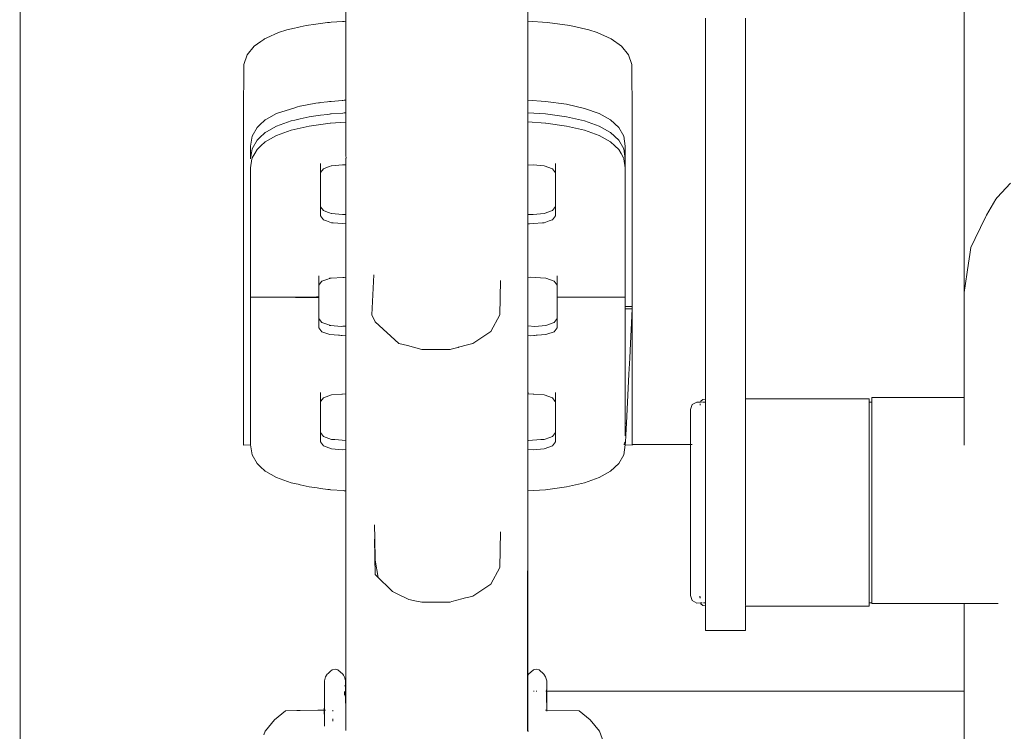
# Model space of a CAD drawing. Extents: x 5831 to 7362, y -2124 to -1301.
# Drawn here: x 6463 to 6493, y -1481 to -1460 of the extents above; entities that cross this region are included whole.
import ezdxf

# ---------------------------------------------------------------- set-up
doc = ezdxf.new("R2010")
doc.units = 0
doc.header["$MEASUREMENT"] = 0
doc.layers.add('ProfileEdges_Nr_Pióra__7', color=7, linetype='Continuous', lineweight=18)

msp = doc.modelspace()

# ---------------------------------------------------------------- linework, layer by layer
at = {"layer": 'ProfileEdges_Nr_Pióra__7', "linetype": 'Continuous', "flags": 128}
for points in [[(6463.35, -1381.083), (6463.361, -1506.235)], [(6491.372, -1461.259), (6491.372, -1412.188)], [(6473.03, -1454.741), (6473.03, -1459.965)], [(6478.427, -1454.741), (6478.425, -1459.96)], [(6471.845, -1460.093), (6472.132, -1460.054)], [(6472.132, -1460.054), (6472.207, -1460.043)], [(6472.207, -1460.043), (6472.276, -1460.034)], [(6472.276, -1460.034), (6472.478, -1460.006)], [(6472.478, -1460.006), (6472.51, -1460.002)], [(6472.54, -1460), (6472.51, -1460.002)], [(6472.596, -1459.996), (6472.54, -1460)], [(6472.932, -1459.972), (6472.596, -1459.996)], [(6472.981, -1459.968), (6472.932, -1459.972)], [(6473.022, -1459.965), (6472.981, -1459.968)], [(6473.04, -1459.964), (6473.03, -1459.965)], [(6473.03, -1459.965), (6473.03, -1460.672)], [(6478.425, -1459.96), (6478.425, -1460.488)], [(6479.005, -1460.002), (6478.425, -1459.96)], [(6479.005, -1460.002), (6479.67, -1460.093)], [(6483.696, -1463.23), (6483.696, -1459.876)], [(6484.881, -1459.876), (6484.881, -1463.23)], [(6471.029, -1460.301), (6470.68, -1460.457)], [(6471.276, -1460.222), (6471.029, -1460.301)], [(6471.504, -1460.17), (6471.276, -1460.222)], [(6471.588, -1460.151), (6471.504, -1460.17)], [(6471.668, -1460.133), (6471.588, -1460.151)], [(6471.845, -1460.093), (6471.668, -1460.133)], [(6480.239, -1460.222), (6479.67, -1460.093)], [(6480.239, -1460.222), (6480.486, -1460.301)], [(6480.901, -1460.486), (6480.486, -1460.301)], [(6470.305, -1460.707), (6470.501, -1460.567)], [(6470.501, -1460.567), (6470.592, -1460.502)], [(6470.592, -1460.502), (6470.614, -1460.486)], [(6470.68, -1460.457), (6470.614, -1460.486)], [(6478.427, -1460.493), (6478.425, -1462.221)], [(6480.901, -1460.486), (6481.21, -1460.707)], [(6470.305, -1460.707), (6470.101, -1460.96)], [(6473.03, -1460.672), (6473.03, -1462.225)], [(6481.414, -1460.96), (6481.21, -1460.707)], [(6470.101, -1460.96), (6470.001, -1461.247)], [(6481.514, -1461.247), (6481.414, -1460.96)], [(6470.001, -1461.247), (6469.989, -1462.771)], [(6481.526, -1462.79), (6481.514, -1461.247)], [(6491.372, -1465.448), (6491.372, -1461.259)], [(6471.668, -1462.485), (6472.14, -1462.401)], [(6472.14, -1462.401), (6472.211, -1462.388)], [(6472.211, -1462.388), (6472.241, -1462.383)], [(6472.276, -1462.379), (6472.241, -1462.383)], [(6472.481, -1462.358), (6472.276, -1462.379)], [(6472.54, -1462.352), (6472.481, -1462.358)], [(6472.594, -1462.347), (6472.54, -1462.352)], [(6472.918, -1462.314), (6472.594, -1462.347)], [(6472.935, -1462.313), (6472.918, -1462.314)], [(6472.981, -1462.312), (6472.935, -1462.313)], [(6473.02, -1462.31), (6472.981, -1462.312)], [(6473.03, -1462.225), (6473.03, -1462.28)], [(6473.03, -1462.28), (6473.03, -1462.31)], [(6473.03, -1462.31), (6473.03, -1462.684)], [(6478.425, -1462.221), (6478.425, -1462.284)], [(6478.425, -1462.284), (6478.425, -1462.307)], [(6478.425, -1462.307), (6478.425, -1462.68)], [(6478.425, -1462.307), (6478.948, -1462.344)], [(6479.577, -1462.43), (6478.948, -1462.344)], [(6471.513, -1462.533), (6470.971, -1462.706)], [(6471.592, -1462.508), (6471.513, -1462.533)], [(6471.66, -1462.486), (6471.592, -1462.508)], [(6472.593, -1462.715), (6472.935, -1462.691)], [(6472.935, -1462.691), (6472.981, -1462.687)], [(6472.981, -1462.687), (6473.02, -1462.685)], [(6473.03, -1462.684), (6473.03, -1462.783)], [(6478.425, -1462.68), (6478.425, -1462.756)], [(6478.425, -1462.68), (6478.948, -1462.717)], [(6480.109, -1462.551), (6479.577, -1462.43)], [(6480.544, -1462.706), (6480.109, -1462.551)], [(6469.989, -1462.771), (6469.989, -1462.965)], [(6469.989, -1463.123), (6469.989, -1462.965)], [(6470.506, -1463.013), (6470.592, -1462.934)], [(6470.592, -1462.934), (6470.632, -1462.896)], [(6470.675, -1462.872), (6470.632, -1462.896)], [(6470.971, -1462.706), (6470.675, -1462.872)], [(6471.406, -1462.924), (6470.971, -1463.079)], [(6471.406, -1462.924), (6471.514, -1462.9)], [(6471.514, -1462.9), (6471.593, -1462.882)], [(6471.593, -1462.882), (6471.668, -1462.865)], [(6471.668, -1462.865), (6471.938, -1462.803)], [(6472.141, -1462.775), (6471.938, -1462.803)], [(6472.211, -1462.766), (6472.141, -1462.775)], [(6472.276, -1462.757), (6472.211, -1462.766)], [(6472.481, -1462.729), (6472.276, -1462.757)], [(6472.54, -1462.721), (6472.481, -1462.729)], [(6472.567, -1462.717), (6472.54, -1462.721)], [(6472.567, -1462.717), (6472.593, -1462.715)], [(6472.567, -1462.991), (6473.03, -1462.958)], [(6473.03, -1462.783), (6473.03, -1462.958)], [(6473.03, -1462.958), (6473.03, -1463.953)], [(6478.425, -1462.954), (6478.424, -1463.84)], [(6478.425, -1462.756), (6478.425, -1462.954)], [(6478.425, -1462.954), (6478.948, -1462.991)], [(6479.577, -1462.803), (6478.948, -1462.717)], [(6479.577, -1462.803), (6480.109, -1462.924)], [(6480.544, -1463.079), (6480.109, -1462.924)], [(6480.883, -1462.896), (6480.544, -1462.706)], [(6481.124, -1463.12), (6480.883, -1462.896)], [(6481.526, -1462.894), (6481.524, -1463.18)], [(6481.526, -1462.894), (6481.526, -1462.79)], [(6481.526, -1462.894), (6481.526, -1463.181)], [(6469.989, -1463.44), (6469.989, -1463.123)], [(6470.391, -1463.12), (6470.245, -1463.379)], [(6470.391, -1463.12), (6470.506, -1463.013)], [(6470.632, -1463.269), (6470.592, -1463.306)], [(6470.675, -1463.245), (6470.632, -1463.269)], [(6470.971, -1463.079), (6470.675, -1463.245)], [(6470.971, -1463.354), (6471.406, -1463.199)], [(6471.406, -1463.199), (6471.938, -1463.078)], [(6471.938, -1463.078), (6472.558, -1462.993)], [(6478.957, -1462.993), (6479.577, -1463.078)], [(6479.577, -1463.078), (6480.109, -1463.199)], [(6480.109, -1463.199), (6480.544, -1463.354)], [(6480.883, -1463.269), (6480.544, -1463.079)], [(6480.883, -1463.269), (6481.124, -1463.493)], [(6481.27, -1463.379), (6481.124, -1463.12)], [(6481.524, -1463.182), (6481.525, -1463.439)], [(6481.526, -1463.181), (6481.526, -1463.44)], [(6483.696, -1463.23), (6483.696, -1466.203)], [(6484.881, -1464.688), (6484.881, -1463.23)], [(6469.989, -1463.661), (6469.989, -1463.44)], [(6470.245, -1463.379), (6470.197, -1463.673)], [(6470.391, -1463.493), (6470.245, -1463.752)], [(6470.507, -1463.386), (6470.391, -1463.493)], [(6470.503, -1463.664), (6470.632, -1463.544)], [(6470.592, -1463.306), (6470.507, -1463.386)], [(6470.632, -1463.544), (6470.971, -1463.354)], [(6480.544, -1463.354), (6480.883, -1463.544)], [(6480.883, -1463.544), (6481.012, -1463.664)], [(6481.27, -1463.752), (6481.124, -1463.493)], [(6481.27, -1463.379), (6481.318, -1463.673)], [(6481.525, -1463.441), (6481.526, -1463.661)], [(6481.526, -1463.44), (6481.526, -1463.661)], [(6469.989, -1464.319), (6469.989, -1463.661)], [(6470.197, -1464.046), (6470.197, -1463.673)], [(6470.197, -1464.046), (6470.245, -1463.752)], [(6470.323, -1463.888), (6470.391, -1463.768)], [(6470.391, -1463.768), (6470.503, -1463.664)], [(6478.424, -1463.84), (6478.424, -1463.953)], [(6481.012, -1463.664), (6481.124, -1463.768)], [(6481.124, -1463.768), (6481.192, -1463.888)], [(6481.318, -1464.046), (6481.27, -1463.752)], [(6481.318, -1463.673), (6481.318, -1464.046)], [(6481.526, -1463.661), (6481.526, -1464.319)], [(6470.197, -1464.32), (6470.242, -1464.049)], [(6470.243, -1464.044), (6470.245, -1464.027)], [(6470.248, -1464.023), (6470.323, -1463.888)], [(6473.03, -1463.954), (6473.032, -1464.03)], [(6473.03, -1464.033), (6473.03, -1464.232)], [(6478.424, -1463.953), (6478.424, -1463.969)], [(6478.424, -1463.969), (6478.424, -1464.236)], [(6481.192, -1463.888), (6481.267, -1464.023)], [(6481.27, -1464.027), (6481.272, -1464.044)], [(6481.273, -1464.049), (6481.318, -1464.32)], [(6481.318, -1464.046), (6481.318, -1464.32)], [(6469.989, -1468.433), (6469.989, -1464.319)], [(6470.197, -1468.159), (6470.197, -1464.32)], [(6472.271, -1464.187), (6472.271, -1464.462)], [(6472.36, -1464.344), (6472.276, -1464.455)], [(6472.484, -1464.3), (6472.36, -1464.344)], [(6472.54, -1464.279), (6472.484, -1464.3)], [(6472.591, -1464.261), (6472.54, -1464.279)], [(6472.602, -1464.257), (6472.591, -1464.261)], [(6472.932, -1464.226), (6472.602, -1464.257)], [(6472.981, -1464.229), (6472.937, -1464.226)], [(6473.019, -1464.232), (6472.981, -1464.229)], [(6473.03, -1464.232), (6473.019, -1464.232)], [(6473.03, -1464.232), (6473.03, -1465.705)], [(6478.583, -1464.226), (6478.424, -1464.236)], [(6478.424, -1464.236), (6478.424, -1465.703)], [(6478.427, -1465.703), (6478.424, -1464.236)], [(6478.913, -1464.257), (6478.583, -1464.226)], [(6479.155, -1464.344), (6478.913, -1464.257)], [(6479.244, -1464.462), (6479.155, -1464.344)], [(6479.244, -1464.462), (6479.244, -1464.187)], [(6481.318, -1464.32), (6481.318, -1468.159)], [(6481.526, -1464.319), (6481.526, -1468.433)], [(6472.271, -1464.462), (6472.271, -1465.469)], [(6479.244, -1465.469), (6479.244, -1464.462)], [(6484.881, -1467.763), (6484.881, -1464.688)], [(6492.352, -1465.198), (6492.744, -1464.777)], [(6492.034, -1465.718), (6492.308, -1465.245)], [(6492.308, -1465.245), (6492.352, -1465.198)], [(6472.271, -1465.692), (6472.271, -1465.469)], [(6472.36, -1465.587), (6472.276, -1465.475)], [(6472.485, -1465.632), (6472.36, -1465.587)], [(6479.155, -1465.587), (6478.913, -1465.673)], [(6479.155, -1465.587), (6479.244, -1465.469)], [(6479.244, -1465.469), (6479.244, -1465.692)], [(6491.372, -1468.022), (6491.372, -1465.448)], [(6472.271, -1465.743), (6472.271, -1465.692)], [(6472.271, -1465.743), (6472.36, -1465.861)], [(6472.36, -1465.861), (6472.392, -1465.873)], [(6472.392, -1465.873), (6472.455, -1465.895)], [(6472.455, -1465.895), (6472.602, -1465.948)], [(6472.54, -1465.651), (6472.485, -1465.632)], [(6472.59, -1465.669), (6472.54, -1465.651)], [(6472.602, -1465.673), (6472.59, -1465.669)], [(6472.932, -1465.705), (6472.602, -1465.673)], [(6472.938, -1465.705), (6472.981, -1465.705)], [(6472.981, -1465.705), (6473.017, -1465.705)], [(6473.017, -1465.705), (6473.03, -1465.705)], [(6473.03, -1465.705), (6473.03, -1465.897)], [(6473.031, -1465.9), (6473.03, -1465.976)], [(6478.424, -1465.703), (6478.424, -1465.768)], [(6478.424, -1465.768), (6478.424, -1465.817)], [(6478.424, -1465.817), (6478.424, -1465.961)], [(6478.427, -1465.703), (6478.444, -1465.705)], [(6478.427, -1465.76), (6478.427, -1465.703)], [(6478.427, -1465.802), (6478.427, -1465.76)], [(6478.427, -1465.964), (6478.427, -1465.802)], [(6478.444, -1465.705), (6478.583, -1465.705)], [(6478.583, -1465.705), (6478.913, -1465.673)], [(6478.913, -1465.948), (6479.06, -1465.895)], [(6479.06, -1465.895), (6479.123, -1465.873)], [(6479.123, -1465.873), (6479.155, -1465.861)], [(6479.155, -1465.861), (6479.244, -1465.743)], [(6479.244, -1465.692), (6479.244, -1465.743)], [(6492.012, -1465.764), (6491.699, -1466.411)], [(6492.034, -1465.718), (6492.012, -1465.764)], [(6472.602, -1465.948), (6472.65, -1465.951)], [(6472.65, -1465.951), (6472.924, -1465.969)], [(6472.924, -1465.969), (6473.03, -1465.976)], [(6473.03, -1465.976), (6473.031, -1466.043)], [(6473.031, -1466.043), (6473.03, -1466.057)], [(6473.03, -1466.057), (6473.03, -1467.301)], [(6478.424, -1465.961), (6478.424, -1465.977)], [(6478.424, -1465.977), (6478.424, -1467.305)], [(6478.427, -1465.978), (6478.427, -1465.964)], [(6478.427, -1465.978), (6478.444, -1465.979)], [(6478.427, -1467.305), (6478.427, -1465.978)], [(6478.444, -1465.979), (6478.476, -1465.977)], [(6478.476, -1465.977), (6478.591, -1465.969)], [(6478.591, -1465.969), (6478.865, -1465.951)], [(6478.865, -1465.951), (6478.913, -1465.948)], [(6483.696, -1466.203), (6483.696, -1469.361)], [(6491.699, -1466.411), (6491.57, -1466.678)], [(6491.539, -1466.886), (6491.57, -1466.678)], [(6491.501, -1467.146), (6491.539, -1466.886)], [(6473.03, -1467.301), (6473.031, -1467.56)], [(6478.424, -1467.305), (6478.424, -1467.516)], [(6478.427, -1467.518), (6478.427, -1467.305)], [(6491.372, -1468.022), (6491.501, -1467.146)], [(6472.223, -1467.527), (6472.223, -1467.802)], [(6472.488, -1467.621), (6472.312, -1467.684)], [(6472.54, -1467.602), (6472.488, -1467.621)], [(6472.554, -1467.597), (6472.54, -1467.602)], [(6472.587, -1467.595), (6472.554, -1467.597)], [(6472.94, -1467.571), (6472.587, -1467.595)], [(6472.981, -1467.569), (6472.94, -1467.571)], [(6473.016, -1467.566), (6472.981, -1467.569)], [(6473.03, -1467.566), (6473.03, -1469.016)], [(6473.802, -1468.681), (6473.857, -1467.499)], [(6477.612, -1467.664), (6477.594, -1468.681)], [(6478.424, -1467.572), (6478.423, -1469.012)], [(6478.424, -1467.516), (6478.424, -1467.572)], [(6478.427, -1467.572), (6478.427, -1467.518)], [(6478.492, -1467.566), (6478.427, -1467.572)], [(6478.427, -1469.012), (6478.427, -1467.572)], [(6478.961, -1467.597), (6478.492, -1467.566)], [(6479.203, -1467.684), (6478.961, -1467.597)], [(6479.292, -1467.802), (6479.292, -1467.527)], [(6472.276, -1467.731), (6472.223, -1467.802)], [(6472.223, -1467.802), (6472.223, -1468.151)], [(6472.312, -1467.684), (6472.276, -1467.731)], [(6479.292, -1467.802), (6479.203, -1467.684)], [(6479.292, -1468.151), (6479.292, -1467.802)], [(6484.881, -1471.181), (6484.881, -1467.763)], [(6470.516, -1468.157), (6470.197, -1468.159)], [(6470.197, -1468.433), (6470.197, -1468.159)], [(6470.197, -1468.159), (6470.516, -1468.16)], [(6470.592, -1468.157), (6470.516, -1468.157)], [(6470.516, -1468.16), (6470.592, -1468.16)], [(6470.665, -1468.157), (6470.592, -1468.157)], [(6470.592, -1468.16), (6470.665, -1468.16)], [(6471.533, -1468.154), (6470.665, -1468.157)], [(6470.665, -1468.16), (6471.533, -1468.163)], [(6471.602, -1468.154), (6471.533, -1468.154)], [(6471.533, -1468.163), (6471.602, -1468.164)], [(6471.668, -1468.153), (6471.602, -1468.154)], [(6471.602, -1468.164), (6471.668, -1468.164)], [(6472.158, -1468.152), (6471.668, -1468.153)], [(6471.668, -1468.164), (6472.158, -1468.166)], [(6472.219, -1468.151), (6472.158, -1468.152)], [(6472.158, -1468.166), (6472.219, -1468.166)], [(6472.223, -1468.166), (6472.223, -1468.151)], [(6472.223, -1468.166), (6472.223, -1468.79)], [(6481.318, -1468.159), (6479.292, -1468.151)], [(6479.292, -1468.151), (6479.292, -1468.166)], [(6479.292, -1468.166), (6481.318, -1468.159)], [(6479.292, -1468.79), (6479.292, -1468.166)], [(6481.318, -1468.159), (6481.318, -1468.433)], [(6491.372, -1471.135), (6491.372, -1468.022)], [(6469.989, -1468.433), (6469.989, -1472.547)], [(6470.197, -1472.272), (6470.197, -1468.433)], [(6481.318, -1468.503), (6481.318, -1468.433)], [(6481.318, -1468.433), (6481.365, -1468.433)], [(6481.487, -1468.502), (6481.318, -1468.503)], [(6481.318, -1469.628), (6481.318, -1468.503)], [(6481.365, -1468.433), (6481.526, -1468.433)], [(6481.523, -1468.502), (6481.46, -1469.741)], [(6481.523, -1468.502), (6481.487, -1468.502)], [(6481.526, -1468.433), (6481.523, -1468.493)], [(6481.526, -1468.433), (6481.526, -1472.533)], [(6472.223, -1468.877), (6472.223, -1468.79)], [(6472.223, -1468.79), (6472.276, -1468.861)], [(6473.895, -1468.893), (6473.802, -1468.681)], [(6477.594, -1468.681), (6477.325, -1469.176)], [(6479.292, -1468.79), (6479.203, -1468.908)], [(6479.292, -1468.79), (6479.292, -1468.877)], [(6472.223, -1469.065), (6472.223, -1468.877)], [(6472.223, -1469.065), (6472.312, -1469.183)], [(6472.276, -1468.861), (6472.312, -1468.908)], [(6472.312, -1468.908), (6472.49, -1468.972)], [(6472.49, -1468.972), (6472.54, -1468.99)], [(6472.54, -1468.99), (6472.554, -1468.994)], [(6472.554, -1468.994), (6472.586, -1468.997)], [(6472.586, -1468.997), (6472.884, -1469.026)], [(6472.884, -1469.026), (6472.942, -1469.022)], [(6472.942, -1469.022), (6472.981, -1469.019)], [(6472.981, -1469.019), (6473.014, -1469.017)], [(6473.014, -1469.017), (6473.03, -1469.016)], [(6473.03, -1469.016), (6473.031, -1469.293)], [(6473.895, -1468.893), (6474.6, -1469.531)], [(6478.423, -1469.012), (6478.423, -1469.237)], [(6478.427, -1469.012), (6478.631, -1469.026)], [(6478.427, -1469.24), (6478.427, -1469.012)], [(6478.631, -1469.026), (6478.961, -1468.994)], [(6478.961, -1468.994), (6479.203, -1468.908)], [(6479.203, -1469.183), (6479.292, -1469.065)], [(6479.292, -1468.877), (6479.292, -1469.065)], [(6472.312, -1469.183), (6472.526, -1469.259)], [(6472.526, -1469.259), (6472.554, -1469.269)], [(6472.554, -1469.269), (6472.81, -1469.286)], [(6472.81, -1469.286), (6472.842, -1469.288)], [(6472.842, -1469.288), (6472.892, -1469.292)], [(6472.892, -1469.292), (6472.913, -1469.293)], [(6472.913, -1469.293), (6473.023, -1469.301)], [(6473.03, -1469.3), (6473.03, -1470.371)], [(6477.325, -1469.176), (6476.938, -1469.436)], [(6478.423, -1469.237), (6478.423, -1469.294)], [(6478.423, -1469.294), (6478.423, -1470.626)], [(6478.427, -1469.294), (6478.427, -1469.24)], [(6478.427, -1469.294), (6478.492, -1469.301)], [(6478.427, -1470.649), (6478.427, -1469.294)], [(6478.492, -1469.301), (6478.602, -1469.293)], [(6478.602, -1469.293), (6478.623, -1469.292)], [(6478.623, -1469.292), (6478.673, -1469.288)], [(6478.673, -1469.288), (6478.705, -1469.286)], [(6478.705, -1469.286), (6478.961, -1469.269)], [(6478.961, -1469.269), (6478.989, -1469.259)], [(6478.989, -1469.259), (6479.203, -1469.183)], [(6483.696, -1469.361), (6483.696, -1471.184)], [(6474.6, -1469.531), (6474.852, -1469.597)], [(6474.852, -1469.597), (6475.035, -1469.646)], [(6475.035, -1469.646), (6475.279, -1469.71)], [(6475.344, -1469.708), (6475.279, -1469.71)], [(6475.38, -1469.707), (6475.344, -1469.708)], [(6475.38, -1469.707), (6475.405, -1469.71)], [(6475.405, -1469.71), (6475.481, -1469.71)], [(6475.481, -1469.71), (6475.588, -1469.71)], [(6475.588, -1469.71), (6475.728, -1469.71)], [(6475.728, -1469.71), (6475.998, -1469.71)], [(6475.998, -1469.71), (6476.106, -1469.709)], [(6476.118, -1469.71), (6476.106, -1469.709)], [(6476.118, -1469.71), (6476.218, -1469.683)], [(6476.218, -1469.683), (6476.355, -1469.647)], [(6476.355, -1469.647), (6476.371, -1469.643)], [(6476.371, -1469.643), (6476.632, -1469.575)], [(6476.632, -1469.575), (6476.796, -1469.531)], [(6476.85, -1469.495), (6476.796, -1469.531)], [(6476.938, -1469.436), (6476.85, -1469.495)], [(6481.318, -1469.971), (6481.318, -1469.628)], [(6481.318, -1470.189), (6481.318, -1469.971)], [(6481.449, -1469.97), (6481.425, -1470.443)], [(6481.46, -1469.741), (6481.449, -1469.97)], [(6481.318, -1471.899), (6481.318, -1470.189)], [(6473.03, -1470.371), (6473.031, -1470.383)], [(6473.031, -1470.383), (6473.03, -1470.755)], [(6481.425, -1470.443), (6481.351, -1471.897)], [(6473.03, -1470.755), (6473.03, -1470.947)], [(6478.423, -1470.626), (6478.423, -1470.682)], [(6478.423, -1470.682), (6478.423, -1470.756)], [(6478.423, -1470.756), (6478.423, -1470.995)], [(6478.427, -1470.695), (6478.427, -1470.649)], [(6478.427, -1470.756), (6478.427, -1470.695)], [(6478.427, -1470.994), (6478.427, -1470.756)], [(6472.271, -1470.991), (6472.271, -1471.265)], [(6472.36, -1471.147), (6472.287, -1471.244)], [(6472.602, -1471.061), (6472.36, -1471.147)], [(6472.91, -1471.04), (6472.602, -1471.061)], [(6472.926, -1471.039), (6472.91, -1471.04)], [(6473.03, -1471.032), (6472.926, -1471.039)], [(6473.031, -1470.95), (6473.03, -1471.032)], [(6473.03, -1471.032), (6473.03, -1471.671)], [(6478.423, -1470.995), (6478.423, -1471.014)], [(6478.423, -1471.014), (6478.423, -1471.031)], [(6478.423, -1471.031), (6478.423, -1472.053)], [(6478.427, -1470.994), (6478.444, -1470.994)], [(6478.427, -1471.017), (6478.427, -1470.994)], [(6478.427, -1471.031), (6478.427, -1471.017)], [(6478.444, -1471.029), (6478.427, -1471.031)], [(6478.427, -1472.029), (6478.427, -1471.031)], [(6478.589, -1471.039), (6478.444, -1471.029)], [(6478.605, -1471.04), (6478.589, -1471.039)], [(6478.913, -1471.061), (6478.605, -1471.04)], [(6479.155, -1471.147), (6478.913, -1471.061)], [(6479.228, -1471.244), (6479.155, -1471.147)], [(6479.244, -1471.265), (6479.244, -1470.991)], [(6491.372, -1471.135), (6488.631, -1471.135)], [(6488.631, -1471.179), (6488.631, -1471.135)], [(6491.372, -1471.179), (6491.372, -1471.143)], [(6472.287, -1471.244), (6472.271, -1471.265)], [(6472.271, -1471.265), (6472.271, -1472.177)], [(6479.244, -1471.265), (6479.228, -1471.244)], [(6479.244, -1472.177), (6479.244, -1471.265)], [(6483.302, -1471.346), (6483.256, -1471.489)], [(6483.302, -1471.346), (6483.441, -1471.273)], [(6483.441, -1471.273), (6483.554, -1471.276)], [(6483.542, -1471.326), (6483.535, -1471.351)], [(6483.535, -1471.364), (6483.535, -1471.351)], [(6483.561, -1471.248), (6483.554, -1471.276)], [(6483.621, -1471.198), (6483.561, -1471.248)], [(6483.578, -1471.276), (6483.597, -1471.277)], [(6483.621, -1471.198), (6483.696, -1471.184)], [(6483.621, -1471.277), (6483.691, -1471.279)], [(6483.696, -1471.184), (6483.696, -1471.195)], [(6483.696, -1471.195), (6483.696, -1471.244)], [(6483.696, -1471.244), (6483.696, -1471.27)], [(6483.696, -1471.27), (6483.696, -1471.381)], [(6483.696, -1471.381), (6483.696, -1471.422)], [(6483.696, -1471.422), (6483.696, -1471.593)], [(6484.881, -1471.181), (6488.553, -1471.181)], [(6484.881, -1471.195), (6484.881, -1471.181)], [(6484.881, -1471.24), (6484.881, -1471.195)], [(6484.881, -1471.274), (6484.881, -1471.24)], [(6484.881, -1471.378), (6484.881, -1471.274)], [(6484.881, -1471.539), (6484.881, -1471.378)], [(6488.553, -1471.181), (6488.553, -1471.24)], [(6488.553, -1471.274), (6488.553, -1471.24)], [(6488.553, -1471.274), (6488.631, -1471.275)], [(6488.553, -1471.336), (6488.553, -1471.284)], [(6488.553, -1471.348), (6488.553, -1471.336)], [(6488.553, -1471.378), (6488.553, -1471.348)], [(6488.553, -1471.441), (6488.553, -1471.378)], [(6488.553, -1471.441), (6488.553, -1471.573)], [(6488.631, -1471.179), (6488.631, -1471.275)], [(6488.631, -1471.31), (6488.631, -1471.284)], [(6488.631, -1471.31), (6488.631, -1471.325)], [(6488.631, -1471.325), (6488.631, -1471.364)], [(6488.631, -1471.367), (6488.631, -1471.441)], [(6488.631, -1471.441), (6488.631, -1471.524)], [(6491.372, -1471.203), (6491.372, -1471.179)], [(6491.372, -1471.31), (6491.372, -1471.203)], [(6491.372, -1471.35), (6491.372, -1471.31)], [(6491.372, -1471.524), (6491.372, -1471.35)], [(6473.031, -1471.678), (6473.03, -1472.41)], [(6483.256, -1471.593), (6483.256, -1471.489)], [(6483.256, -1471.645), (6483.256, -1471.593)], [(6483.256, -1471.948), (6483.256, -1471.645)], [(6483.696, -1471.593), (6483.696, -1471.647)], [(6483.696, -1471.647), (6483.696, -1471.874)], [(6484.881, -1471.591), (6484.881, -1471.539)], [(6484.881, -1471.658), (6484.881, -1471.591)], [(6484.881, -1471.872), (6484.881, -1471.658)], [(6488.553, -1471.591), (6488.553, -1471.573)], [(6488.553, -1471.598), (6488.553, -1471.768)], [(6488.631, -1471.524), (6488.631, -1471.545)], [(6488.631, -1471.545), (6488.631, -1471.634)], [(6488.631, -1471.634), (6488.631, -1471.768)], [(6491.372, -1471.578), (6491.372, -1471.524)], [(6491.372, -1471.815), (6491.372, -1471.578)], [(6478.427, -1472.412), (6478.427, -1472.029)], [(6481.318, -1471.899), (6481.346, -1471.897)], [(6481.318, -1471.899), (6481.318, -1472.272)], [(6481.351, -1471.897), (6481.333, -1472.244)], [(6483.256, -1471.948), (6483.256, -1472.268)], [(6483.696, -1471.874), (6483.696, -1471.94)], [(6483.696, -1471.94), (6483.696, -1472.217)], [(6484.881, -1471.955), (6484.881, -1471.872)], [(6484.881, -1471.955), (6484.881, -1472.215)], [(6488.553, -1471.872), (6488.553, -1471.768)], [(6488.553, -1471.872), (6488.553, -1471.972)], [(6488.553, -1472.009), (6488.553, -1471.972)], [(6488.553, -1472.009), (6488.553, -1472.215)], [(6488.631, -1471.768), (6488.631, -1471.815)], [(6488.631, -1471.815), (6488.631, -1471.929)], [(6488.631, -1471.929), (6488.631, -1472.058)], [(6491.372, -1471.882), (6491.372, -1471.815)], [(6491.372, -1472.175), (6491.372, -1471.882)], [(6470.197, -1472.546), (6470.197, -1472.272)], [(6472.271, -1472.177), (6472.36, -1472.295)], [(6472.271, -1472.294), (6472.271, -1472.177)], [(6472.271, -1472.367), (6472.271, -1472.294)], [(6472.36, -1472.295), (6472.44, -1472.324)], [(6472.44, -1472.324), (6472.602, -1472.382)], [(6478.423, -1472.053), (6478.423, -1472.411)], [(6479.076, -1472.324), (6478.913, -1472.382)], [(6479.155, -1472.295), (6479.076, -1472.324)], [(6479.244, -1472.177), (6479.155, -1472.295)], [(6479.244, -1472.177), (6479.244, -1472.294)], [(6479.244, -1472.294), (6479.244, -1472.367)], [(6481.331, -1472.299), (6481.324, -1472.436)], [(6481.332, -1472.268), (6481.331, -1472.299)], [(6481.333, -1472.244), (6481.332, -1472.268)], [(6483.256, -1472.533), (6483.256, -1472.268)], [(6483.696, -1472.217), (6483.696, -1472.293)], [(6483.696, -1472.293), (6483.696, -1472.613)], [(6484.881, -1472.31), (6484.881, -1472.215)], [(6484.881, -1472.611), (6484.881, -1472.31)], [(6488.553, -1472.245), (6488.553, -1472.215)], [(6488.553, -1472.245), (6488.553, -1472.51)], [(6488.631, -1472.058), (6488.631, -1472.175)], [(6488.631, -1472.175), (6488.631, -1472.245)], [(6488.631, -1472.245), (6488.631, -1472.454)], [(6491.372, -1472.252), (6491.372, -1472.175)], [(6491.372, -1472.55), (6491.372, -1472.252)], [(6469.989, -1472.547), (6470.197, -1472.546)], [(6470.245, -1472.839), (6470.197, -1472.546)], [(6472.271, -1472.374), (6472.271, -1472.452)], [(6472.271, -1472.452), (6472.36, -1472.57)], [(6472.36, -1472.57), (6472.602, -1472.656)], [(6472.602, -1472.382), (6472.699, -1472.388)], [(6472.699, -1472.388), (6473.03, -1472.41)], [(6473.03, -1472.41), (6473.031, -1472.493)], [(6473.03, -1472.495), (6473.03, -1472.681)], [(6478.423, -1472.429), (6478.422, -1472.677)], [(6478.423, -1472.411), (6478.423, -1472.429)], [(6478.427, -1472.412), (6478.444, -1472.413)], [(6478.427, -1472.426), (6478.427, -1472.412)], [(6478.427, -1472.677), (6478.427, -1472.426)], [(6478.444, -1472.413), (6478.816, -1472.388)], [(6478.816, -1472.388), (6478.913, -1472.382)], [(6478.913, -1472.656), (6479.155, -1472.57)], [(6479.155, -1472.57), (6479.244, -1472.452)], [(6479.244, -1472.374), (6479.244, -1472.452)], [(6481.318, -1472.546), (6481.27, -1472.839)], [(6481.319, -1472.533), (6481.275, -1472.533)], [(6481.318, -1472.467), (6481.28, -1472.503)], [(6481.318, -1472.546), (6481.319, -1472.533)], [(6481.318, -1472.546), (6481.526, -1472.547)], [(6481.322, -1472.464), (6481.319, -1472.533)], [(6481.324, -1472.436), (6481.322, -1472.461)], [(6483.256, -1472.533), (6481.526, -1472.533)], [(6481.526, -1472.533), (6481.526, -1472.547)], [(6483.256, -1472.946), (6483.256, -1472.533)], [(6483.272, -1472.533), (6483.256, -1472.533)], [(6483.302, -1472.533), (6483.283, -1472.533)], [(6483.696, -1472.613), (6483.696, -1472.697)], [(6484.881, -1472.631), (6484.881, -1472.611)], [(6484.881, -1472.631), (6484.881, -1472.717)], [(6488.553, -1472.555), (6488.553, -1472.51)], [(6488.553, -1472.611), (6488.553, -1472.555)], [(6488.553, -1472.611), (6488.553, -1472.844)], [(6488.631, -1472.454), (6488.631, -1472.593)], [(6488.631, -1472.593), (6488.631, -1472.616)], [(6488.631, -1472.616), (6488.631, -1472.844)], [(6470.391, -1473.098), (6470.245, -1472.839)], [(6472.602, -1472.656), (6472.932, -1472.688)], [(6472.932, -1472.688), (6473.03, -1472.681)], [(6473.03, -1472.681), (6473.031, -1473.535)], [(6478.422, -1472.677), (6478.422, -1473.563)], [(6478.427, -1472.677), (6478.583, -1472.688)], [(6478.427, -1473.561), (6478.427, -1472.677)], [(6478.583, -1472.688), (6478.913, -1472.656)], [(6481.27, -1472.839), (6481.124, -1473.098)], [(6483.696, -1472.697), (6483.696, -1473.051)], [(6484.881, -1472.717), (6484.881, -1473.049)], [(6488.553, -1472.869), (6488.553, -1472.844)], [(6488.553, -1473.049), (6488.553, -1472.869)], [(6488.631, -1472.934), (6488.631, -1472.844)], [(6470.526, -1473.224), (6470.391, -1473.098)], [(6481.124, -1473.098), (6480.883, -1473.323)], [(6483.256, -1473.417), (6483.256, -1472.946)], [(6483.696, -1473.051), (6483.696, -1473.141)], [(6483.696, -1473.141), (6483.696, -1473.52)], [(6484.881, -1473.049), (6484.881, -1473.406)], [(6488.553, -1473.049), (6488.553, -1473.178)], [(6488.553, -1473.178), (6488.553, -1473.501)], [(6488.631, -1473.057), (6488.631, -1472.934)], [(6488.631, -1473.057), (6488.631, -1473.177)], [(6488.631, -1473.177), (6488.631, -1473.433)], [(6470.592, -1473.285), (6470.526, -1473.224)], [(6470.632, -1473.323), (6470.592, -1473.285)], [(6470.655, -1473.335), (6470.632, -1473.323)], [(6470.971, -1473.512), (6470.655, -1473.335)], [(6480.883, -1473.323), (6480.544, -1473.512)], [(6483.256, -1473.916), (6483.256, -1473.417)], [(6484.881, -1473.406), (6484.881, -1473.519)], [(6488.553, -1473.501), (6488.553, -1473.519)], [(6488.631, -1473.554), (6488.631, -1473.433)], [(6471.406, -1473.668), (6470.971, -1473.512)], [(6471.552, -1473.701), (6471.406, -1473.668)], [(6471.612, -1473.714), (6471.552, -1473.701)], [(6471.668, -1473.727), (6471.612, -1473.714)], [(6471.938, -1473.789), (6471.668, -1473.727)], [(6472.175, -1473.821), (6471.938, -1473.789)], [(6473.031, -1473.535), (6473.03, -1473.605)], [(6473.03, -1473.605), (6473.03, -1473.625)], [(6473.03, -1473.633), (6473.03, -1473.733)], [(6473.03, -1473.733), (6473.03, -1473.908)], [(6478.422, -1473.563), (6478.422, -1473.616)], [(6478.422, -1473.616), (6478.422, -1473.632)], [(6478.422, -1473.638), (6478.422, -1473.713)], [(6478.422, -1473.713), (6478.422, -1473.912)], [(6478.427, -1473.616), (6478.427, -1473.561)], [(6478.427, -1473.631), (6478.427, -1473.616)], [(6478.427, -1473.715), (6478.427, -1473.637)], [(6478.427, -1473.912), (6478.427, -1473.715)], [(6479.577, -1473.789), (6478.948, -1473.875)], [(6480.109, -1473.668), (6479.577, -1473.789)], [(6480.544, -1473.512), (6480.109, -1473.668)], [(6483.696, -1473.52), (6483.696, -1473.613)], [(6483.696, -1473.613), (6483.696, -1474.007)], [(6484.881, -1473.637), (6484.881, -1473.519)], [(6484.881, -1473.637), (6484.881, -1474.008)], [(6488.553, -1473.555), (6488.553, -1473.519)], [(6488.553, -1473.555), (6488.553, -1473.889)], [(6488.631, -1473.626), (6488.631, -1473.554)], [(6488.631, -1473.889), (6488.631, -1473.626)], [(6472.228, -1473.828), (6472.175, -1473.821)], [(6472.276, -1473.835), (6472.228, -1473.828)], [(6472.497, -1473.865), (6472.276, -1473.835)], [(6472.54, -1473.871), (6472.497, -1473.865)], [(6472.567, -1473.875), (6472.54, -1473.871)], [(6472.58, -1473.876), (6472.567, -1473.875)], [(6472.947, -1473.902), (6472.58, -1473.876)], [(6472.981, -1473.904), (6472.947, -1473.902)], [(6473.01, -1473.906), (6472.981, -1473.904)], [(6473.03, -1473.908), (6473.01, -1473.906)], [(6473.03, -1473.908), (6473.031, -1479.701)], [(6478.422, -1473.912), (6478.421, -1478.64)], [(6478.948, -1473.875), (6478.427, -1473.912)], [(6478.427, -1478.64), (6478.427, -1473.912)], [(6483.256, -1474.085), (6483.256, -1473.916)], [(6483.256, -1474.931), (6483.256, -1474.085)], [(6483.696, -1474.103), (6483.696, -1474.008)], [(6484.881, -1474.008), (6484.881, -1474.127)], [(6488.553, -1473.889), (6488.553, -1474.008)], [(6488.553, -1474.008), (6488.553, -1474.228)], [(6488.631, -1474.069), (6488.631, -1473.889)], [(6488.631, -1474.069), (6488.631, -1474.156)], [(6483.696, -1474.503), (6483.696, -1474.103)], [(6484.881, -1474.127), (6484.881, -1474.149)], [(6484.881, -1474.149), (6484.881, -1474.503)], [(6488.553, -1474.284), (6488.553, -1474.228)], [(6488.553, -1474.503), (6488.553, -1474.284)], [(6488.631, -1474.156), (6488.631, -1474.355)], [(6488.631, -1474.589), (6488.631, -1474.355)], [(6483.696, -1474.575), (6483.696, -1474.503)], [(6483.696, -1474.575), (6483.696, -1474.597)], [(6483.696, -1474.597), (6483.696, -1474.716)], [(6484.881, -1474.716), (6484.881, -1474.503)], [(6488.553, -1474.622), (6488.553, -1474.503)], [(6488.553, -1474.65), (6488.553, -1474.622)], [(6488.553, -1474.984), (6488.553, -1474.65)], [(6488.631, -1474.589), (6488.631, -1474.622)], [(6488.631, -1474.622), (6488.631, -1474.72)], [(6473.877, -1474.916), (6473.884, -1475.324)], [(6483.256, -1474.931), (6483.256, -1475.095)], [(6483.696, -1474.857), (6483.696, -1474.716)], [(6483.696, -1474.857), (6483.696, -1474.991)], [(6484.881, -1474.857), (6484.881, -1474.716)], [(6484.881, -1474.874), (6484.881, -1474.857)], [(6484.881, -1474.992), (6484.881, -1474.874)], [(6488.631, -1474.72), (6488.631, -1474.984)], [(6477.613, -1475.129), (6477.594, -1476.18)], [(6483.256, -1475.095), (6483.256, -1475.565)], [(6483.696, -1474.991), (6483.696, -1475.04)], [(6483.696, -1475.04), (6483.696, -1475.081)], [(6483.696, -1475.081), (6483.696, -1475.428)], [(6484.881, -1475.04), (6484.881, -1474.992)], [(6484.881, -1475.04), (6484.881, -1475.105)], [(6484.881, -1475.105), (6484.881, -1475.428)], [(6488.553, -1474.992), (6488.553, -1475.307)], [(6488.631, -1474.984), (6488.631, -1475.097)], [(6488.631, -1475.097), (6488.631, -1475.239)], [(6488.631, -1475.424), (6488.631, -1475.239)], [(6473.877, -1475.341), (6473.895, -1476.392)], [(6473.884, -1475.324), (6473.895, -1475.968)], [(6483.696, -1475.461), (6483.696, -1475.428)], [(6483.696, -1475.545), (6483.696, -1475.461)], [(6483.696, -1475.823), (6483.696, -1475.545)], [(6484.881, -1475.462), (6484.881, -1475.428)], [(6484.881, -1475.568), (6484.881, -1475.462)], [(6488.553, -1475.359), (6488.553, -1475.307)], [(6488.553, -1475.462), (6488.553, -1475.359)], [(6488.553, -1475.462), (6488.553, -1475.668)], [(6488.631, -1475.579), (6488.631, -1475.424)], [(6483.256, -1475.565), (6483.256, -1476.243)], [(6483.696, -1475.899), (6483.696, -1475.823)], [(6484.881, -1475.823), (6484.881, -1475.568)], [(6484.881, -1475.9), (6484.881, -1475.823)], [(6488.553, -1475.9), (6488.553, -1475.668)], [(6488.631, -1475.668), (6488.631, -1475.579)], [(6488.631, -1475.895), (6488.631, -1475.668)], [(6473.895, -1475.968), (6473.988, -1476.484)], [(6483.696, -1476.167), (6483.696, -1475.899)], [(6484.881, -1475.996), (6484.881, -1475.9)], [(6484.881, -1476.296), (6484.881, -1475.996)], [(6488.553, -1475.956), (6488.553, -1475.9)], [(6488.553, -1475.956), (6488.553, -1476.002)], [(6488.553, -1476.266), (6488.553, -1476.002)], [(6488.631, -1476.022), (6488.631, -1475.895)], [(6488.631, -1476.022), (6488.631, -1476.058)], [(6488.631, -1476.058), (6488.631, -1476.266)], [(6473.895, -1476.392), (6473.988, -1476.484)], [(6477.594, -1476.18), (6477.325, -1476.675)], [(6483.256, -1476.563), (6483.256, -1476.243)], [(6483.696, -1476.207), (6483.696, -1476.167)], [(6483.696, -1476.207), (6483.696, -1476.296)], [(6483.696, -1476.296), (6483.696, -1476.407)], [(6483.696, -1476.407), (6483.696, -1476.637)], [(6484.881, -1476.299), (6484.881, -1476.557)], [(6488.553, -1476.266), (6488.553, -1476.296)], [(6488.553, -1476.296), (6488.553, -1476.503)], [(6488.631, -1476.266), (6488.631, -1476.412)], [(6488.631, -1476.412), (6488.631, -1476.453)], [(6473.988, -1476.484), (6474.35, -1476.838)], [(6477.325, -1476.675), (6476.796, -1477.031)], [(6483.256, -1476.918), (6483.256, -1476.563)], [(6483.696, -1476.637), (6483.696, -1476.798)], [(6484.881, -1476.557), (6484.881, -1476.633)], [(6484.881, -1476.707), (6484.881, -1476.639)], [(6484.881, -1476.92), (6484.881, -1476.707)], [(6488.553, -1476.503), (6488.553, -1476.539)], [(6488.553, -1476.539), (6488.553, -1476.639)], [(6488.553, -1476.744), (6488.553, -1476.639)], [(6488.631, -1476.453), (6488.631, -1476.582)], [(6488.631, -1476.739), (6488.631, -1476.582)], [(6474.35, -1476.838), (6474.407, -1476.894)], [(6474.407, -1476.894), (6474.468, -1476.924)], [(6474.468, -1476.924), (6474.668, -1477.023)], [(6483.256, -1476.918), (6483.256, -1477.012)], [(6483.302, -1477.166), (6483.256, -1477.012)], [(6483.696, -1476.829), (6483.696, -1476.798)], [(6483.696, -1476.92), (6483.696, -1476.829)], [(6483.696, -1476.989), (6483.696, -1476.92)], [(6483.696, -1477.13), (6483.696, -1476.989)], [(6484.881, -1477.082), (6484.881, -1476.92)], [(6488.553, -1476.758), (6488.553, -1476.744)], [(6488.553, -1476.921), (6488.553, -1476.758)], [(6488.553, -1477.06), (6488.553, -1476.927)], [(6488.631, -1476.794), (6488.631, -1476.744)], [(6488.631, -1476.927), (6488.631, -1476.794)], [(6488.631, -1476.992), (6488.631, -1476.927)], [(6488.631, -1476.992), (6488.631, -1477.032)], [(6474.668, -1477.023), (6474.779, -1477.079)], [(6474.779, -1477.079), (6474.876, -1477.127)], [(6474.876, -1477.127), (6474.9, -1477.139)], [(6474.9, -1477.139), (6475.125, -1477.181)], [(6475.125, -1477.181), (6475.279, -1477.209)], [(6475.279, -1477.209), (6475.46, -1477.209)], [(6475.46, -1477.209), (6475.996, -1477.209)], [(6475.996, -1477.209), (6476.118, -1477.209)], [(6476.118, -1477.209), (6476.169, -1477.196)], [(6476.169, -1477.196), (6476.468, -1477.117)], [(6476.468, -1477.117), (6476.577, -1477.088)], [(6476.577, -1477.088), (6476.676, -1477.062)], [(6476.676, -1477.062), (6476.796, -1477.031)], [(6483.441, -1477.239), (6483.302, -1477.166)], [(6483.553, -1477.236), (6483.441, -1477.239)], [(6483.534, -1477.052), (6483.534, -1477.037)], [(6483.534, -1477.052), (6483.535, -1477.066)], [(6483.535, -1477.094), (6483.534, -1477.07)], [(6483.553, -1477.07), (6483.536, -1477.07)], [(6483.561, -1477.263), (6483.553, -1477.236)], [(6483.597, -1477.235), (6483.56, -1477.236)], [(6483.621, -1477.314), (6483.561, -1477.263)], [(6483.651, -1477.233), (6483.637, -1477.234)], [(6483.696, -1477.232), (6483.651, -1477.233)], [(6483.695, -1477.172), (6483.696, -1477.156)], [(6483.696, -1477.156), (6483.696, -1477.13)], [(6483.696, -1477.177), (6483.696, -1477.206)], [(6483.696, -1477.224), (6483.696, -1477.208)], [(6483.696, -1477.268), (6483.696, -1477.232)], [(6483.696, -1477.268), (6483.696, -1477.279)], [(6483.696, -1477.289), (6483.696, -1477.307)], [(6484.881, -1477.133), (6484.881, -1477.084)], [(6484.881, -1477.166), (6484.881, -1477.133)], [(6484.881, -1477.271), (6484.881, -1477.166)], [(6484.881, -1477.287), (6484.881, -1477.271)], [(6484.881, -1477.311), (6484.881, -1477.29)], [(6488.553, -1477.06), (6488.553, -1477.078)], [(6488.553, -1477.133), (6488.553, -1477.078)], [(6488.553, -1477.171), (6488.553, -1477.133)], [(6488.553, -1477.227), (6488.553, -1477.175)], [(6488.631, -1477.236), (6488.553, -1477.238)], [(6488.553, -1477.271), (6488.553, -1477.238)], [(6488.553, -1477.271), (6488.553, -1477.311)], [(6488.631, -1477.032), (6488.631, -1477.093)], [(6488.631, -1477.165), (6488.631, -1477.098)], [(6488.631, -1477.171), (6488.631, -1477.187)], [(6488.631, -1477.187), (6488.631, -1477.228)], [(6488.631, -1477.236), (6488.631, -1477.253)], [(6489.331, -1477.253), (6488.631, -1477.253)], [(6491.372, -1477.253), (6489.331, -1477.253)], [(6491.372, -1479.86), (6491.372, -1477.253)], [(6491.456, -1477.253), (6491.372, -1477.253)], [(6491.535, -1477.253), (6491.456, -1477.253)], [(6491.808, -1477.253), (6491.535, -1477.253)], [(6492.004, -1477.253), (6491.808, -1477.253)], [(6492.004, -1477.253), (6492.382, -1477.253)], [(6483.696, -1477.327), (6483.621, -1477.314)], [(6483.696, -1477.307), (6483.696, -1477.324)], [(6483.696, -1477.327), (6483.696, -1477.415)], [(6483.696, -1477.415), (6483.696, -1477.623)], [(6488.553, -1477.331), (6484.881, -1477.331)], [(6484.881, -1477.672), (6484.881, -1477.331)], [(6488.553, -1477.311), (6488.553, -1477.331)], [(6483.696, -1477.623), (6483.696, -1477.866)], [(6483.696, -1477.969), (6483.696, -1477.866)], [(6484.881, -1477.819), (6484.881, -1477.672)], [(6484.881, -1477.899), (6484.881, -1477.819)], [(6483.696, -1478.01), (6483.696, -1477.969)], [(6483.696, -1478.01), (6483.696, -1478.051)], [(6483.696, -1478.051), (6484.881, -1478.051)], [(6484.881, -1477.899), (6484.881, -1477.976)], [(6484.881, -1478.051), (6484.881, -1477.976)], [(6478.421, -1478.64), (6478.421, -1479.387)], [(6478.427, -1479.379), (6478.427, -1478.64)], [(6472.477, -1479.352), (6472.504, -1479.328)], [(6472.504, -1479.328), (6472.54, -1479.295)], [(6472.54, -1479.295), (6472.573, -1479.266)], [(6472.573, -1479.266), (6472.622, -1479.222)], [(6472.706, -1479.207), (6472.622, -1479.222)], [(6472.706, -1479.207), (6472.79, -1479.222)], [(6472.79, -1479.222), (6472.935, -1479.352)], [(6478.445, -1479.352), (6478.59, -1479.222)], [(6478.674, -1479.207), (6478.59, -1479.222)], [(6478.674, -1479.207), (6478.758, -1479.222)], [(6478.758, -1479.222), (6478.903, -1479.352)], [(6472.426, -1479.427), (6472.393, -1479.548)], [(6472.393, -1479.548), (6472.393, -1479.618)], [(6472.393, -1479.69), (6472.393, -1479.618)], [(6472.477, -1479.352), (6472.426, -1479.427)], [(6472.953, -1479.378), (6472.935, -1479.352)], [(6472.981, -1479.42), (6472.953, -1479.378)], [(6473.019, -1479.548), (6472.987, -1479.427)], [(6473.019, -1479.548), (6473.019, -1479.618)], [(6473.019, -1479.618), (6473.02, -1479.701)], [(6478.421, -1479.393), (6478.421, -1479.42)], [(6478.421, -1479.42), (6478.421, -1479.434)], [(6478.421, -1479.434), (6478.421, -1479.501)], [(6478.421, -1479.501), (6478.421, -1479.525)], [(6478.421, -1479.525), (6478.421, -1479.606)], [(6478.421, -1479.606), (6478.421, -1479.638)], [(6478.421, -1479.638), (6478.421, -1479.767)], [(6478.445, -1479.352), (6478.427, -1479.379)], [(6478.427, -1479.404), (6478.427, -1479.385)], [(6478.427, -1479.417), (6478.427, -1479.404)], [(6478.427, -1479.501), (6478.427, -1479.417)], [(6478.427, -1479.527), (6478.427, -1479.501)], [(6478.427, -1479.582), (6478.427, -1479.527)], [(6478.427, -1479.614), (6478.427, -1479.582)], [(6478.427, -1479.777), (6478.427, -1479.614)], [(6478.955, -1479.427), (6478.903, -1479.352)], [(6478.987, -1479.548), (6478.955, -1479.427)], [(6478.987, -1479.618), (6478.987, -1479.548)], [(6478.987, -1479.618), (6478.987, -1479.815)], [(6472.393, -1479.69), (6472.393, -1479.85)], [(6472.393, -1479.85), (6472.393, -1479.974)], [(6472.987, -1479.97), (6472.987, -1479.865)], [(6472.99, -1479.701), (6473.005, -1479.701)], [(6473.005, -1479.701), (6473.02, -1479.701)], [(6473.017, -1479.83), (6473.019, -1479.815)], [(6473.019, -1479.85), (6473.017, -1479.83)], [(6473.021, -1479.802), (6473.019, -1479.815)], [(6473.019, -1479.866), (6473.019, -1479.85)], [(6473.019, -1479.866), (6473.019, -1480.008)], [(6473.02, -1479.701), (6473.031, -1479.701)], [(6473.02, -1479.701), (6473.02, -1479.721)], [(6473.02, -1479.721), (6473.03, -1480.022)], [(6473.021, -1479.802), (6473.02, -1479.721)], [(6473.031, -1479.72), (6473.03, -1479.8)], [(6473.03, -1479.802), (6473.031, -1479.864)], [(6473.031, -1479.866), (6473.03, -1480.022)], [(6473.031, -1479.701), (6473.031, -1479.72)], [(6478.421, -1479.767), (6478.421, -1479.809)], [(6478.421, -1479.809), (6478.421, -1479.86)], [(6478.421, -1479.86), (6478.421, -1479.939)], [(6478.427, -1479.82), (6478.427, -1479.777)], [(6478.427, -1479.86), (6478.427, -1479.82)], [(6478.427, -1479.908), (6478.427, -1479.86)], [(6478.427, -1479.957), (6478.427, -1479.908)], [(6478.59, -1479.86), (6478.615, -1479.86)], [(6478.674, -1479.86), (6478.697, -1479.86)], [(6478.962, -1479.86), (6478.981, -1479.86)], [(6478.985, -1479.83), (6478.984, -1479.841)], [(6478.984, -1479.841), (6478.987, -1480.164)], [(6478.985, -1480.188), (6478.984, -1479.841)], [(6478.987, -1479.815), (6478.985, -1479.83)], [(6478.987, -1479.85), (6478.985, -1479.83)], [(6478.987, -1479.85), (6478.987, -1479.86)], [(6478.987, -1479.86), (6478.993, -1480.425)], [(6478.987, -1480.164), (6478.987, -1479.86)], [(6491.372, -1479.86), (6478.987, -1479.86)], [(6491.372, -1486.381), (6491.372, -1479.86)], [(6472.39, -1480.292), (6472.393, -1479.974)], [(6472.393, -1479.974), (6472.393, -1480.215)], [(6472.393, -1480.215), (6472.393, -1480.384)], [(6472.999, -1479.983), (6472.987, -1479.97)], [(6473.019, -1480.008), (6473.005, -1479.99)], [(6473.017, -1480.188), (6473.016, -1480.2)], [(6473.019, -1480.164), (6473.017, -1480.188)], [(6473.019, -1480.215), (6473.018, -1480.201)], [(6473.019, -1480.008), (6473.019, -1480.021)], [(6473.019, -1480.028), (6473.019, -1480.047)], [(6473.019, -1480.047), (6473.019, -1480.07)], [(6473.019, -1480.07), (6473.019, -1480.088)], [(6473.019, -1480.088), (6473.019, -1480.115)], [(6473.019, -1480.115), (6473.019, -1480.164)], [(6473.03, -1480.022), (6473.03, -1480.039)], [(6473.031, -1480.049), (6473.03, -1480.061)], [(6473.03, -1480.061), (6473.03, -1480.083)], [(6473.03, -1480.088), (6473.03, -1480.15)], [(6473.031, -1480.151), (6473.03, -1480.199)], [(6473.03, -1480.199), (6473.03, -1480.222)], [(6473.03, -1480.222), (6473.03, -1480.272)], [(6478.421, -1479.939), (6478.421, -1479.988)], [(6478.421, -1479.988), (6478.421, -1480.172)], [(6478.421, -1480.172), (6478.421, -1480.229)], [(6478.427, -1480.191), (6478.427, -1479.957)], [(6478.427, -1480.249), (6478.427, -1480.191)], [(6478.987, -1480.164), (6478.985, -1480.188)], [(6478.987, -1480.215), (6478.985, -1480.188)], [(6470.909, -1480.71), (6471.234, -1480.441)], [(6471.234, -1480.441), (6471.576, -1480.435)], [(6471.576, -1480.435), (6471.623, -1480.434)], [(6471.623, -1480.434), (6471.668, -1480.434)], [(6471.668, -1480.434), (6472.196, -1480.425)], [(6472.196, -1480.425), (6472.237, -1480.424)], [(6472.237, -1480.424), (6472.276, -1480.423)], [(6472.276, -1480.423), (6472.387, -1480.422)], [(6472.386, -1480.537), (6472.387, -1480.438)], [(6472.387, -1480.422), (6472.39, -1480.292)], [(6472.387, -1480.438), (6472.387, -1480.422)], [(6472.393, -1480.384), (6472.393, -1480.422)], [(6472.393, -1480.438), (6472.393, -1480.422)], [(6472.393, -1480.74), (6472.393, -1480.438)], [(6472.396, -1480.421), (6472.409, -1480.421)], [(6472.409, -1480.421), (6472.426, -1480.421)], [(6472.641, -1480.446), (6472.641, -1480.417)], [(6473.03, -1480.272), (6473.03, -1480.29)], [(6473.03, -1480.297), (6473.03, -1480.323)], [(6473.03, -1480.323), (6473.03, -1480.428)], [(6473.03, -1480.428), (6473.03, -1480.487)], [(6473.03, -1480.596), (6473.03, -1480.488)], [(6478.421, -1480.229), (6478.421, -1480.464)], [(6478.421, -1480.464), (6478.421, -1480.532)], [(6478.427, -1480.427), (6478.427, -1480.249)], [(6478.427, -1480.465), (6478.427, -1480.427)], [(6478.427, -1480.787), (6478.427, -1480.465)], [(6478.955, -1480.424), (6478.966, -1480.424)], [(6478.971, -1480.425), (6478.987, -1480.425)], [(6478.993, -1480.425), (6479.948, -1480.441)], [(6478.993, -1480.426), (6478.994, -1480.453)], [(6479.948, -1480.441), (6480.274, -1480.71)], [(6470.909, -1480.71), (6470.64, -1481.035)], [(6472.393, -1480.787), (6472.393, -1480.74)], [(6472.393, -1480.861), (6472.393, -1480.787)], [(6472.641, -1480.746), (6472.641, -1480.68)], [(6473.03, -1480.806), (6473.028, -1480.882)], [(6473.03, -1480.598), (6473.03, -1480.646)], [(6473.03, -1480.646), (6473.03, -1480.685)], [(6473.03, -1480.685), (6473.03, -1480.784)], [(6473.03, -1480.784), (6473.03, -1480.804)], [(6478.421, -1480.532), (6478.421, -1480.759)], [(6478.421, -1480.759), (6478.421, -1480.822)], [(6478.427, -1480.817), (6478.427, -1480.787)], [(6480.551, -1481.046), (6480.274, -1480.71)], [(6470.592, -1481.153), (6470.632, -1481.046)], [(6470.64, -1481.035), (6470.632, -1481.046)], [(6472.393, -1480.896), (6472.393, -1480.861)], [(6473.027, -1480.952), (6473.026, -1480.984)], [(6473.03, -1480.999), (6473.026, -1480.984)], [(6473.03, -1480.999), (6473.026, -1481.022)], [(6473.028, -1480.931), (6473.027, -1480.952)], [(6473.028, -1480.882), (6473.028, -1480.931)], [(6478.421, -1480.822), (6478.421, -1481.037)], [(6478.421, -1481.037), (6478.421, -1481.048)], [(6478.427, -1480.997), (6478.427, -1480.817)], [(6478.427, -1481.048), (6478.427, -1480.997)], [(6478.427, -1481.048), (6478.444, -1481.048)], [(6480.818, -1481.773), (6480.551, -1481.046)]]:
    msp.add_lwpolyline(points, dxfattribs=at)

doc.saveas('drawing.dxf')
